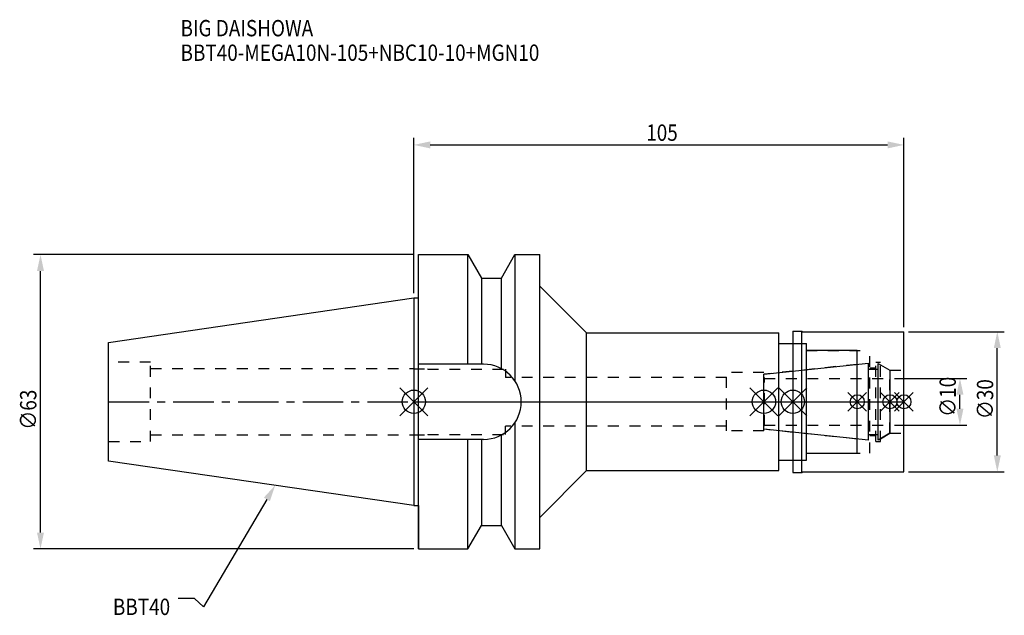
# Model space of a CAD drawing. Extents: x -84 to 126, y -46 to 82.
import ezdxf

# ---------------------------------------------------------------- set-up
doc = ezdxf.new("R2010")
doc.units = 0
doc.header["$LTSCALE"] = 23.1
doc.header["$PDMODE"] = 3
doc.header["$PDSIZE"] = 8
doc.linetypes.add('CENTER', pattern=[0.6, 0.375, -0.075, 0.075, -0.075])
doc.linetypes.add('DASHED', pattern=[0.2, 0.1, -0.1])
doc.layers.get('0').update_dxf_attribs({"linetype": 'CONTINUOUS'})
doc.layers.get('DEFPOINTS').update_dxf_attribs({"linetype": 'CONTINUOUS'})
for name, color, linetype in [('1', 4, 'CONTINUOUS'), ('2', 7, 'CONTINUOUS'), ('3', 1, 'DASHED'), ('4', 2, 'CENTER'), ('6', 5, 'CONTINUOUS'), ('NOCUT', 7, 'CONTINUOUS'), ('SK1', 4, 'CONTINUOUS'), ('SK3', 1, 'DASHED'), ('SK4', 2, 'CENTER')]:
    doc.layers.add(name, color=color, linetype=linetype)
doc.styles.get("Standard").update_dxf_attribs({"font": 'txt', "width": 0.85})
doc.dimstyles.get("Standard").update_dxf_attribs({"dimtxt": 3.5, "dimasz": 3.5, "dimexe": 1.5, "dimexo": 1, "dimtad": 1, "dimblk": '_FILLED', "dimblk1": '_FILLED', "dimblk2": '_FILLED', "dimcen": 0.09, "dimazin": 3, "dimtol": 1, "dimtp": 0.01, "dimtm": 0.01, "dimtfac": 1, "dimtofl": 0, "dimtmove": 0, "dimatfit": 3})

# ---------------------------------------------------------------- blocks, each defined once
blk = doc.blocks.new('_FILLED')
at = {"color": 0, "linetype": 'BYBLOCK'}
blk.add_solid([(0, 0), (-1, 0.214), (-1, -0.214)], dxfattribs=at)
blk = doc.blocks.new('*U13')
at = {"layer": '2', "color": 0, "width": 0.85}
blk.add_text('105', height=3.5, dxfattribs=at).set_placement((49.78, 55.88))
blk = doc.blocks.new('*D1')
at = {"layer": '2', "color": 0}
for p, q in [((0, 23.225), (0, 56.5)), ((3.5, 55), (101.5, 55)), ((105, 16), (105, 56.5))]:
    blk.add_line(p, q, dxfattribs=at)
at = {"layer": 'DEFPOINTS', "color": 0}
for p in [(105, 55), (0, 22.225), (105, 15)]:
    blk.add_point(p, dxfattribs=at)
blk.add_blockref('*U13', (0, 0))
at = {"layer": '2', "color": 0, "xscale": 3.5, "yscale": 3.5, "zscale": 3.5, "rotation": 180}
blk.add_blockref('_FILLED', (0, 55), dxfattribs=at)
at = {"layer": '2', "color": 0, "xscale": 3.5, "yscale": 3.5, "zscale": 3.5}
blk.add_blockref('_FILLED', (105, 55), dxfattribs=at)
blk = doc.blocks.new('*U12')
at = {"layer": '2', "color": 0, "width": 0.85}
blk.add_text('∅63', height=3.5, rotation=90, dxfattribs=at).set_placement((-80.88, -5.97))
blk = doc.blocks.new('*D2')
at = {"layer": '2', "color": 0}
for p, q in [((0, 31.5), (-81.5, 31.5)), ((-80, -28), (-80, 28)), ((0, -31.5), (-81.5, -31.5))]:
    blk.add_line(p, q, dxfattribs=at)
at = {"layer": 'DEFPOINTS', "color": 0}
for p in [(-80, 31.5), (1, 31.5), (1, -31.5)]:
    blk.add_point(p, dxfattribs=at)
blk.add_blockref('*U12', (0, 0))
at = {"layer": '2', "color": 0, "xscale": 3.5, "yscale": 3.5, "zscale": 3.5}
for p, rotation in [((-80, 31.5), 90), ((-80, -31.5), 270)]:
    blk.add_blockref('_FILLED', p, dxfattribs=dict(at, rotation=rotation))
blk = doc.blocks.new('*U11')
at = {"layer": '2', "color": 0, "width": 0.85}
blk.add_text('∅10', height=3.5, rotation=90, dxfattribs=at).set_placement((116.12, -3.22))
blk = doc.blocks.new('*D3')
at = {"layer": '2', "color": 0}
for p, q in [((103, 5), (118.5, 5)), ((117, -1.5), (117, 1.5)), ((103, -5), (118.5, -5))]:
    blk.add_line(p, q, dxfattribs=at)
at = {"layer": 'DEFPOINTS', "color": 0}
for p in [(102, 5), (117, 5), (102, -5)]:
    blk.add_point(p, dxfattribs=at)
blk.add_blockref('*U11', (0, 0))
at = {"layer": '2', "color": 0, "xscale": 3.5, "yscale": 3.5, "zscale": 3.5}
for p, rotation in [((117, 5), 90), ((117, -5), 270)]:
    blk.add_blockref('_FILLED', p, dxfattribs=dict(at, rotation=rotation))
blk = doc.blocks.new('*U10')
at = {"layer": '2', "color": 0, "width": 0.85}
blk.add_text('∅30', height=3.5, rotation=90, dxfattribs=at).set_placement((124.125, -3.71875))
blk = doc.blocks.new('*D4')
at = {"layer": '2', "color": 0}
for p, q in [((106, 15), (126.5, 15)), ((125, -11.5), (125, 11.5)), ((106, -15), (126.5, -15))]:
    blk.add_line(p, q, dxfattribs=at)
at = {"layer": 'DEFPOINTS', "color": 0}
for p in [(105, 15), (125, 15), (105, -15)]:
    blk.add_point(p, dxfattribs=at)
blk.add_blockref('*U10', (0, 0))
at = {"layer": '2', "color": 0, "xscale": 3.5, "yscale": 3.5, "zscale": 3.5}
for p, rotation in [((125, 15), 90), ((125, -15), 270)]:
    blk.add_blockref('_FILLED', p, dxfattribs=dict(at, rotation=rotation))
blk = doc.blocks.new('*U7')
at = {"layer": '6', "width": 0.85}
for s, p in [('BIG DAISHOWA', (-50, 78.25)), ('BBT40-MEGA10N-105+NBC10-10+MGN10', (-50, 73))]:
    blk.add_text(s, height=3.5, dxfattribs=at).set_placement(p)
blk = doc.blocks.new('*U8')
at = {"layer": '6'}
blk.add_lwpolyline([(-31.5, -20.9), (-45.1, -43.91), (-46.98, -42.16), (-50.48, -42.16)], dxfattribs=at)
at = {"layer": '6', "xscale": 3.5, "yscale": 3.5, "zscale": 3.5, "rotation": 59.41183140385938}
blk.add_blockref('_FILLED', (-29.72, -17.89), dxfattribs=at)
blk = doc.blocks.new('*U9')
at = {"layer": '6', "width": 0.85}
blk.add_text('BBT40', height=3.5, dxfattribs=at).set_placement((-64.49, -45.66))

msp = doc.modelspace()

# ---------------------------------------------------------------- linework, layer by layer
for p, q in [((3, 3), (-3, -3)), ((-3, 3), (3, -3)), ((72, -3), (78, 3)), ((78, -3), (72, 3)), ((84.2, 3), (78.2, -3)), ((78.2, 3), (84.2, -3)), ((97, 2), (93, -2)), ((97, -2), (93, 2)), ((104, 2), (100, -2)), ((104, -2), (100, 2)), ((107, 2), (103, -2)), ((103, 2), (107, -2))]:
    msp.add_line(p, q)
for centre, radius in [((0, 0), 2.5), ((75, 0), 2.5), ((81.2, 0), 2.5), ((95, 0), 1.5), ((102, 0), 1.5), ((105, 0), 1.5)]:
    msp.add_circle(centre, radius)
at = {"layer": '1'}
for p, q in [((1, -31.5), (1, 31.5)), ((1, 31.5), (11.566, 31.5)), ((11.566, 8.05), (11.566, 31.5)), ((11.566, 31.5), (14.452, 26.5)), ((18.748, 26.5), (21.634, 31.5)), ((21.634, 31.5), (21.634, 4.486)), ((21.634, 31.5), (27, 31.5)), ((27, -31.5), (27, 31.5)), ((14.452, 26.5), (14.452, 8.05)), ((14.452, 26.5), (18.748, 26.5)), ((18.748, 7.098), (18.748, 26.5)), ((27, 24.75), (37, 14.75)), ((0, 22.225), (1, 22.225)), ((81.2, 15.15), (83.15, 15.15)), ((81.2, 15.15), (81.2, -15.15)), ((83.15, 15.15), (83.3, 15)), ((83.15, -15.15), (83.15, 15.15)), ((83.3, 15), (105, 15)), ((105, -15), (105, 15)), ((37, -14.75), (37, 14.75)), ((37, 14.75), (78.2, 14.75)), ((78.2, -14.75), (78.2, 14.75)), ((78.2, 12.5), (84.1, 12.5)), ((84.1, -12.5), (84.1, 12.5)), ((95, 11), (84.1, 11)), ((95, -11), (95, 11)), ((14.95, 8.05), (1, 8.05)), ((21.634, -4.486), (21.634, -31.5)), ((14.95, -8.05), (1, -8.05)), ((11.566, -31.5), (11.566, -8.05)), ((14.452, -8.05), (14.452, -26.5)), ((18.748, -26.5), (18.748, -7.098)), ((78.2, -12.5), (84.1, -12.5)), ((84.1, -11), (95, -11)), ((27, -24.75), (37, -14.75)), ((37, -14.75), (78.2, -14.75)), ((81.2, -15.15), (83.15, -15.15)), ((83.15, -15.15), (83.3, -15)), ((83.3, -15), (105, -15)), ((0, -22.225), (1, -22.225)), ((11.566, -31.5), (14.452, -26.5)), ((14.452, -26.5), (18.748, -26.5)), ((18.748, -26.5), (21.634, -31.5)), ((1, -31.5), (11.566, -31.5)), ((21.634, -31.5), (27, -31.5))]:
    msp.add_line(p, q, dxfattribs=at)
msp.add_arc((14.95, 0), 8.05, 270, 90, dxfattribs=at)
at = {"layer": '3'}
for p, q in [((81.2, 12.5), (84.1, 12.5)), ((84.1, -12.5), (84.1, 12.5)), ((84.1, 11), (97.7, 11)), ((97.7, -11), (97.7, 11)), ((99, 8.5), (100, 8.5)), ((99, -8.5), (99, 8.5)), ((100, -8.5), (100, 8.5)), ((0, 7.1), (0, 7.05)), ((0, 7.05), (3, 7.05)), ((3, 7), (3, 7.05)), ((3, 7), (19.6, 7)), ((19.6, 7), (19.6, 5.2)), ((95, 8), (75, 5.898)), ((97.7, 7.25), (99, 7.25)), ((100, 7.905), (102, 6.75)), ((102, 6.75), (105, 6.75)), ((102, -6.75), (102, 6.75)), ((67, 5.2), (19.6, 5.2)), ((75, 6.25), (67, 6.25)), ((67, -6.25), (67, 6.25)), ((75, -6.25), (75, 6.25)), ((19.6, -7), (19.6, -5.2)), ((67, -5.2), (19.6, -5.2)), ((75, -6.25), (67, -6.25)), ((95, -8), (75, -5.898)), ((0, -7.1), (0, -7.05)), ((0, -7.05), (3, -7.05)), ((3, -7), (3, -7.05)), ((3, -7), (19.6, -7)), ((97.7, -7.25), (99, -7.25)), ((100, -7.905), (102, -6.75)), ((102, -6.75), (105, -6.75)), ((99, -8.5), (100, -8.5)), ((81.2, -12.5), (84.1, -12.5)), ((84.1, -11), (97.7, -11))]:
    msp.add_line(p, q, dxfattribs=at)
at = {"layer": '4'}
msp.add_line((0, 0), (105, 0), dxfattribs=at)
at = {"layer": 'NOCUT'}
for p, q in [((0, 0), (0, -22.225)), ((0, 0), (105, 0)), ((75, -5.898), (75, 0)), ((81.2, 0), (81.2, -15.15)), ((95, -11), (95, 0)), ((102, 0), (102, -6.75)), ((105, -15), (105, 0)), ((97.379, -8.25), (75, -5.898)), ((97.379, -7), (99.5, -7)), ((97.379, -8.25), (97.379, -7)), ((102, -6.75), (99.5, -8.193)), ((99.5, -8.193), (99.5, -7)), ((78.2, -12.5), (84.1, -12.5)), ((78.2, -14.75), (78.2, -12.5)), ((84.1, -11), (95, -11)), ((84.1, -12.5), (84.1, -11)), ((27, -24.75), (37, -14.75)), ((37, -14.75), (78.2, -14.75)), ((81.2, -15.15), (83.15, -15.15)), ((83.15, -15.15), (83.3, -15)), ((83.3, -15), (105, -15)), ((0, -22.225), (1, -22.225)), ((1, -22.225), (1, -31.5)), ((27, -31.5), (27, -24.75)), ((11.566, -31.5), (14.452, -26.5)), ((14.452, -26.5), (18.748, -26.5)), ((18.748, -26.5), (21.634, -31.5)), ((1, -31.5), (11.566, -31.5)), ((21.634, -31.5), (27, -31.5))]:
    msp.add_line(p, q, dxfattribs=at)
at = {"layer": 'SK1'}
for p, q in [((-65.4, 12.688), (0, 22.225)), ((0, 22.225), (0, -22.225)), ((-65.4, -12.688), (-65.4, 12.688)), ((75, 5.898), (97.379, 8.25)), ((97.379, -8.25), (97.379, 8.25)), ((97.379, 7), (99.5, 7)), ((99.5, 8.193), (102, 6.75)), ((99.5, -8.193), (99.5, 8.193)), ((102, 6.75), (102, -6.75)), ((75, -5.898), (75, 5.898)), ((97.379, -8.25), (75, -5.898)), ((97.379, -7), (99.5, -7)), ((102, -6.75), (99.5, -8.193)), ((0, -22.225), (-65.4, -12.688))]:
    msp.add_line(p, q, dxfattribs=at)
at = {"layer": 'SK3'}
for p, q in [((-56.4, 8.5), (-65.4, 8.5)), ((-56.4, -8.5), (-56.4, 8.5)), ((-56.4, 7.1), (0, 7.1)), ((75.1, 5.1), (75, 5.1)), ((75.1, -5.1), (75.1, 5.1)), ((75.1, 5), (102, 5)), ((75, -5.1), (75.1, -5.1)), ((75.1, -5), (102, -5)), ((-56.4, -7.1), (0, -7.1)), ((-65.4, -8.5), (-56.4, -8.5))]:
    msp.add_line(p, q, dxfattribs=at)
at = {"layer": 'SK4'}
for p, q in [((-65.4, 0), (0, 0)), ((75, 0), (102, 0))]:
    msp.add_line(p, q, dxfattribs=at)

# ---------------------------------------------------------------- block references
for name in ['*U7', '*U8', '*U9']:
    msp.add_blockref(name, (0, 0))

# ---------------------------------------------------------------- dimensions: what is measured, and where the dimension line sits
at = {"layer": '2'}
dim = msp.add_linear_dim(base=(105, 55), p1=(0, 22.225), p2=(105, 15), dimstyle='Standard', dxfattribs=at)
dim.commit()
dim.dimension.update_dxf_attribs({"geometry": '*D1', "text_midpoint": (53, 55), "dimtype": 128})
for base, p1, p2, picture, middle in [((-80, 31.5), (1, -31.5), (1, 31.5), '*D2', (-80, -2)), ((125, 15), (105, -15), (105, 15), '*D4', (125, 0)), ((117, 5), (102, -5), (102, 5), '*D3', (117, 0))]:
    dim = msp.add_linear_dim(base=base, p1=p1, p2=p2, angle=90, text='%%c<>', dimstyle='Standard', dxfattribs=at)
    dim.commit()
    dim.dimension.update_dxf_attribs({"geometry": picture, "text_midpoint": middle, "dimtype": 128})

doc.saveas('drawing.dxf')
